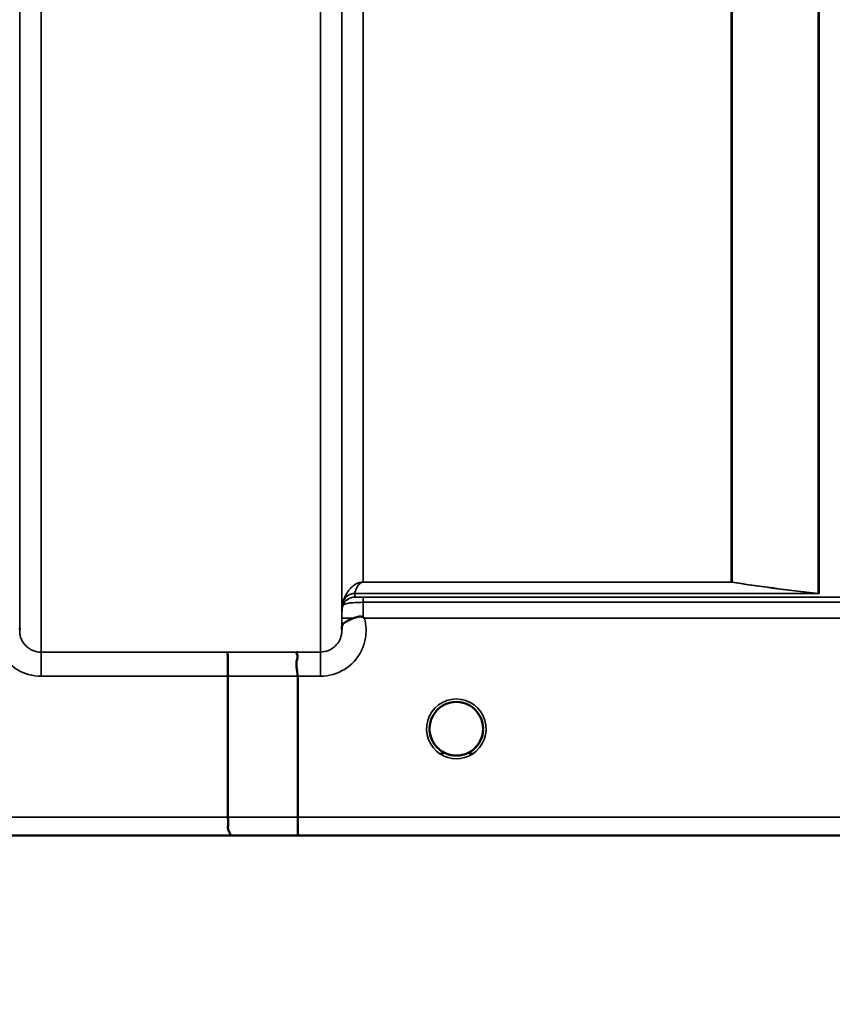
# Model space of a CAD drawing. Units: millimetres. Extents: x 0 to 9900, y 0 to 7000.
# Drawn here: x 3798 to 3931, y 4285 to 4447 of the extents above; entities that cross this region are included whole.
import ezdxf

# ---------------------------------------------------------------- set-up
doc = ezdxf.new("R2010")
doc.units = ezdxf.units.MM
doc.header["$LTSCALE"] = 33.333333
for name, color, linetype, lineweight in [('Dimension (ISO)', 7, 'Continuous', 25), ('Visible (ISO)', 7, 'Continuous', 50), ('Visible Narrow (ISO)', 7, 'Continuous', 35)]:
    doc.layers.add(name, color=color, linetype=linetype, lineweight=lineweight)
doc.styles.add('Note Text (ISO)', font='tahoma.ttf')
doc.dimstyles.new('TRICEL', dxfattribs={"dimscale": 33.333333, "dimtxt": 3.5, "dimasz": 1.2, "dimexe": 3.175, "dimexo": 2, "dimgap": 0.15, "dimtad": 1, "dimdec": 0, "dimlfac": 0.1, "dimrnd": 1e-08, "dimzin": 0, "dimdsep": 46, "dimtxsty": 'Note Text (ISO)', "dimblk": 'Filled-1', "dimcen": 0.09, "dimdle": 10, "dimclrd": 256, "dimclre": 256, "dimclrt": 256, "dimadec": 0, "dimazin": 0, "dimtfac": 0.2, "dimtmove": 0, "dimatfit": 3, "dimfxl": 1, "dimtolj": 1, "dimtzin": 0, "dimlwd": -1, "dimlwe": -1, "dimarcsym": 0})

# ---------------------------------------------------------------- blocks, each defined once
blk = doc.blocks.new('Filled-1')
at = {"color": 0}
for p, q in [((0, 0), (-1, 0.25)), ((-1, 0.25), (-1, -0.25)), ((-1, 0), (0, 0)), ((-1, -0.25), (0, 0))]:
    blk.add_line(p, q, dxfattribs=at)
at = {"color": 0, "flags": 128}
blk.add_lwpolyline([(-1, -0.25), (0, 0), (-1, 0.25), (-1, -0.25)], dxfattribs=at)
at = {"color": 0}
blk.add_solid([(-1, -0.25), (0, 0), (-1, 0.25), (-1, -0.25)], dxfattribs=at)
blk = doc.blocks.new('*D9')
at = {"layer": 'Defpoints', "color": 0, "transparency": 16777216}
for p in [(1707.51, 5133.15), (4316.96, 5133.15), (4316.96, 4068.11)]:
    blk.add_point(p, dxfattribs=at)
at = {"layer": 'Dimension (ISO)', "transparency": 16777216}
for p, q in [((1707.51, 5066.48), (1707.51, 3962.28)), ((4316.96, 5066.48), (4316.96, 3962.28)), ((1747.51, 4068.11), (4276.96, 4068.11))]:
    blk.add_line(p, q, dxfattribs=at)
at = {"layer": 'Dimension (ISO)', "transparency": 16777216, "xscale": 40.0000015894572, "yscale": 40.0000015894572, "zscale": 40.0000015894572, "rotation": 180}
blk.add_blockref('Filled-1', (1707.51, 4068.11), dxfattribs=at)
at = {"layer": 'Dimension (ISO)', "transparency": 16777216, "xscale": 40.0000015894572, "yscale": 40.0000015894572, "zscale": 40.0000015894572}
blk.add_blockref('Filled-1', (4316.96, 4068.11), dxfattribs=at)
at = {"layer": 'Dimension (ISO)', "transparency": 16777216, "insert": (2891.61, 4194.64), "char_height": 116.667, "attachment_point": 1, "style": 'Note Text (ISO)'}
blk.add_mtext('\\A1;261', dxfattribs=at)

msp = doc.modelspace()

# ---------------------------------------------------------------- linework, layer by layer
at = {"layer": 'Visible (ISO)'}
for p, q in [((3831.85, 4316.13), (3831.85, 4339.27)), ((3843.3, 4316.14), (3843.3, 4339.27)), ((3572.86, 4313.15), (4009.51, 4313.15))]:
    msp.add_line(p, q, dxfattribs=at)
for start, end in [(359.6664, 359.7145), (359.6678, 359.7157), (237.5896, 237.5979), (237.6114, 237.6211), (237.5906, 237.5988), (237.6123, 237.6221), (302.3876, 302.3887), (302.3866, 302.3877)]:
    msp.add_arc((3869.35, 4330.65), 4.9, start, end, dxfattribs=at)
for major_axis, ratio, start_param, end_param in [((4.4, 0), 0.999999, 0, 3.141593), ((0, -4.4), 0.999871, 4.871054, 5.118538), ((0, -4.4), 0.999871, 1.109743, 1.40452), ((-4.31, -0.87), 0.999979, 1.17384, 1.570796)]:
    msp.add_ellipse((3869.35, 4330.65), major_axis=major_axis, ratio=ratio, start_param=start_param, end_param=end_param, dxfattribs=at)
for points, knots in [([(3850.55, 4347.22), (3850.55, 4347.3), (3850.56, 4347.37), (3850.57, 4347.44), (3850.6, 4347.59), (3850.65, 4347.71), (3850.77, 4347.85), (3850.91, 4348.01), (3851.13, 4348.16), (3851.44, 4348.33), (3851.53, 4348.38), (3851.63, 4348.43), (3851.74, 4348.48), (3851.96, 4348.59), (3852.21, 4348.69), (3852.47, 4348.8)], [0.0056037, 0.0056037, 0.0056037, 0.0056037, 0.0392583, 0.0392583, 0.0392583, 0.1054985, 0.1054985, 0.1054985, 0.1883994, 0.1883994, 0.1883994, 0.213341, 0.213341, 0.213341, 0.2656438, 0.2656438, 0.2656438, 0.2656438]), ([(3852.47, 4348.8), (3852.72, 4348.9), (3852.97, 4348.98), (3853.2, 4349.02), (3853.35, 4349.05), (3853.48, 4349.06), (3853.6, 4349.06), (3853.68, 4349.06), (3853.75, 4349.06), (3853.82, 4349.04), (3853.86, 4349.04), (3853.9, 4349.03), (3853.94, 4349.02), (3853.98, 4349), (3854.03, 4348.98), (3854.06, 4348.95)], [0, 0, 0, 0, 0.0898516, 0.0898516, 0.0898516, 0.147793, 0.147793, 0.147793, 0.1818743, 0.1818743, 0.1818743, 0.2005162, 0.2005162, 0.2005162, 0.2227096, 0.2227096, 0.2227096, 0.2227096]), ([(3854.06, 4348.95), (3854.1, 4348.92), (3854.13, 4348.9), (3854.18, 4348.86), (3854.2, 4348.84), (3854.23, 4348.82), (3854.24, 4348.82), (3854.26, 4348.8), (3854.27, 4348.79), (3854.27, 4348.79), (3854.27, 4348.79), (3854.27, 4348.79), (3854.27, 4348.79), (3854.27, 4348.79), (3854.27, 4348.79), (3854.27, 4348.79), (3854.27, 4348.79), (3854.27, 4348.79), (3854.27, 4348.79), (3854.27, 4348.79), (3854.27, 4348.79), (3854.27, 4348.79)], [-0.87376566, -0.87376566, -0.87376566, -0.87376566, -0.8646663, -0.8646663, -0.86008521, -0.86008521, -0.8578401, -0.8578401, -0.8546046, -0.8546046, -0.85418705, -0.85418705, -0.85410257, -0.85410257, -0.85405954, -0.85405954, -0.85401385, -0.85401385, -0.85396688, -0.85396688, -0.85380208, -0.85380208, -0.85380208, -0.85380208]), ([(3831.76, 4343.23), (3831.76, 4343.23), (3831.76, 4343.23), (3831.78, 4343.22), (3831.79, 4343.12), (3831.8, 4342.78), (3831.81, 4342.58), (3831.82, 4342.26), (3831.82, 4342.16), (3831.83, 4341.7), (3831.84, 4341.26), (3831.85, 4340.3), (3831.85, 4339.79), (3831.85, 4339.27)], [-0.621029, -0.621029, -0.621029, -0.621029, -0.6195033, -0.6195033, -0.468751, -0.468751, -0.3548266, -0.3548266, -0.3124676, -0.3124676, -0.1562232, -0.1562232, 0, 0, 0, 0]), ([(3843.22, 4343.24), (3843.21, 4343.24), (3843.21, 4343.24), (3843.14, 4343.23), (3843.11, 4343.22), (3843.07, 4343.17), (3843.08, 4343.13), (3843.12, 4343), (3843.2, 4342.86), (3843.28, 4342.57), (3843.29, 4342.39), (3843.18, 4341.9), (3843.07, 4341.55), (3843.12, 4340.69), (3843.16, 4340.41), (3843.25, 4339.85), (3843.3, 4339.56), (3843.3, 4339.27)], [-0.0030438, -0.0030438, -0.0030438, -0.0030438, 0, 0, 0.0527153, 0.0527153, 0.1036278, 0.1036278, 0.2046528, 0.2046528, 0.2836077, 0.2836077, 0.3223604, 0.3223604, 0.3425091, 0.3425091, 0.3655452, 0.3655452, 0.3655452, 0.3655452]), ([(3866.34, 4327.44), (3866.22, 4327.56), (3866.11, 4327.68), (3866.01, 4327.8), (3865.91, 4327.91), (3865.83, 4328.02), (3865.75, 4328.14), (3865.7, 4328.22), (3865.64, 4328.3), (3865.59, 4328.38), (3865.55, 4328.46), (3865.5, 4328.54), (3865.46, 4328.62), (3865.41, 4328.73), (3865.36, 4328.83), (3865.31, 4328.94), (3865.23, 4329.13), (3865.16, 4329.33), (3865.11, 4329.53), (3864.99, 4329.97), (3864.96, 4330.32), (3864.96, 4330.49)], [-0.03830039, -0.03830039, -0.03830039, -0.03830039, -0.03445873, -0.03445873, -0.03445873, -0.03110339, -0.03110339, -0.03110339, -0.02874313, -0.02874313, -0.02874313, -0.02648625, -0.02648625, -0.02648625, -0.02356938, -0.02356938, -0.02356938, -0.01830777, -0.01830777, -0.01830777, -0.0066676, -0.0066676, -0.0066676, -0.0066676]), ([(3870.3, 4326.35), (3870.32, 4326.36), (3870.35, 4326.36), (3870.37, 4326.37), (3870.71, 4326.45), (3871.17, 4326.61), (3871.66, 4326.91), (3871.96, 4327.1), (3872.24, 4327.31), (3872.48, 4327.56), (3872.64, 4327.73), (3872.8, 4327.91), (3872.93, 4328.11), (3873.07, 4328.31), (3873.19, 4328.52), (3873.3, 4328.73), (3873.36, 4328.86), (3873.42, 4328.99), (3873.47, 4329.12), (3873.51, 4329.24), (3873.55, 4329.36), (3873.58, 4329.48), (3873.62, 4329.63), (3873.66, 4329.78), (3873.68, 4329.93), (3873.72, 4330.13), (3873.74, 4330.31), (3873.74, 4330.44)], [-0.06280005, -0.06280005, -0.06280005, -0.06280005, -0.06164108, -0.06164108, -0.06164108, -0.04618888, -0.04618888, -0.04618888, -0.03686912, -0.03686912, -0.03686912, -0.03058943, -0.03058943, -0.03058943, -0.02410083, -0.02410083, -0.02410083, -0.02016157, -0.02016157, -0.02016157, -0.01662839, -0.01662839, -0.01662839, -0.01230362, -0.01230362, -0.01230362, -0.00629456, -0.00629456, -0.00629456, -0.00629456]), ([(3873.74, 4330.41), (3873.74, 4330.34), (3873.73, 4330.26), (3873.72, 4330.18), (3873.69, 4329.87), (3873.62, 4329.57), (3873.52, 4329.28), (3873.47, 4329.13), (3873.41, 4328.97), (3873.34, 4328.82), (3873.3, 4328.73), (3873.25, 4328.63), (3873.2, 4328.54), (3873.16, 4328.46), (3873.11, 4328.38), (3873.06, 4328.31), (3873.01, 4328.22), (3872.95, 4328.13), (3872.89, 4328.04), (3872.79, 4327.91), (3872.69, 4327.78), (3872.57, 4327.66), (3872.48, 4327.56), (3872.4, 4327.48), (3872.32, 4327.4)], [-0.1339546, -0.1339546, -0.1339546, -0.1339546, -0.1253978, -0.1253978, -0.1253978, -0.0954103, -0.0954103, -0.0954103, -0.079291, -0.079291, -0.079291, -0.0693247, -0.0693247, -0.0693247, -0.0607981, -0.0607981, -0.0607981, -0.0509757, -0.0509757, -0.0509757, -0.0358309, -0.0358309, -0.0358309, -0.0239084, -0.0239084, -0.0239084, -0.0239084]), ([(3865.34, 4328.85), (3865.24, 4329.06), (3865.16, 4329.28), (3865.06, 4329.67), (3865.03, 4329.83), (3865, 4329.99)], [5.8605851, 5.8605851, 5.8605851, 5.8605851, 6.0215927, 6.0215927, 6.1316363, 6.1316363, 6.1316363, 6.1316363]), ([(3865.27, 4329.04), (3865.29, 4328.98), (3865.32, 4328.92), (3865.34, 4328.86), (3865.42, 4328.68), (3865.51, 4328.51), (3865.62, 4328.34), (3865.62, 4328.32), (3865.63, 4328.31), (3865.64, 4328.3)], [-0.12041094, -0.12041094, -0.12041094, -0.12041094, -0.11514145, -0.11514145, -0.11514145, -0.0997031, -0.0997031, -0.0997031, -0.09845983, -0.09845983, -0.09845983, -0.09845983]), ([(3873.69, 4329.94), (3873.66, 4329.71), (3873.6, 4329.49), (3873.45, 4329.05), (3873.36, 4328.83), (3873.26, 4328.62)], [3.303019, 3.303019, 3.303019, 3.303019, 3.4615927, 3.4615927, 3.6198833, 3.6198833, 3.6198833, 3.6198833]), ([(3865.9, 4327.94), (3866.12, 4327.66), (3866.38, 4327.39), (3866.69, 4327.16), (3867.1, 4326.84), (3867.56, 4326.61), (3868.02, 4326.46), (3868.18, 4326.41), (3868.31, 4326.37), (3868.4, 4326.35)], [-0.08718882, -0.08718882, -0.08718882, -0.08718882, -0.06000725, -0.06000725, -0.06000725, -0.02262654, -0.02262654, -0.02262654, -0.0097365, -0.0097365, -0.0097365, -0.0097365]), ([(3866.83, 4327.04), (3866.9, 4326.99), (3866.95, 4326.94), (3867, 4326.9), (3867.05, 4326.85), (3867.09, 4326.81), (3867.12, 4326.78), (3867.13, 4326.77), (3867.13, 4326.76), (3867.14, 4326.76), (3867.15, 4326.74), (3867.16, 4326.73), (3867.16, 4326.71), (3867.17, 4326.69), (3867.18, 4326.68), (3867.18, 4326.66), (3867.18, 4326.66), (3867.18, 4326.65), (3867.18, 4326.64), (3867.18, 4326.63), (3867.18, 4326.62), (3867.18, 4326.61), (3867.18, 4326.61), (3867.18, 4326.61), (3867.17, 4326.61), (3867.17, 4326.6), (3867.17, 4326.59), (3867.16, 4326.58), (3867.15, 4326.57), (3867.14, 4326.56), (3867.12, 4326.55), (3867.11, 4326.55), (3867.1, 4326.54), (3867.09, 4326.54), (3867.07, 4326.53), (3867.06, 4326.53), (3867.05, 4326.53), (3867, 4326.52), (3866.95, 4326.51), (3866.91, 4326.51), (3866.9, 4326.51), (3866.9, 4326.51), (3866.89, 4326.51), (3866.84, 4326.51), (3866.78, 4326.51), (3866.74, 4326.51), (3866.73, 4326.51), (3866.72, 4326.51), (3866.72, 4326.51)], [-0.008213233, -0.008213233, -0.008213233, -0.008213233, -0.007317974, -0.007317974, -0.007317974, -0.006334876, -0.006334876, -0.006334876, -0.00615242, -0.00615242, -0.00615242, -0.005697895, -0.005697895, -0.005697895, -0.005207373, -0.005207373, -0.005207373, -0.004979793, -0.004979793, -0.004979793, -0.004678283, -0.004678283, -0.004678283, -0.004582308, -0.004582308, -0.004582308, -0.004294383, -0.004294383, -0.004294383, -0.003843224, -0.003843224, -0.003843224, -0.00351385, -0.00351385, -0.00351385, -0.003163256, -0.003163256, -0.003163256, -0.001997203, -0.001997203, -0.001997203, -0.001876328, -0.001876328, -0.001876328, -0.000488034, -0.000488034, -0.000488034, -0.000011389, -0.000011389, -0.000011389, -0.000011389]), ([(3870.74, 4326.47), (3870.7, 4326.46), (3870.66, 4326.45), (3870.16, 4326.3), (3869.69, 4326.24), (3868.8, 4326.26), (3868.38, 4326.34), (3867.97, 4326.47)], [4.3914693, 4.3914693, 4.3914693, 4.3914693, 4.4215927, 4.4215927, 4.7415927, 4.7415927, 5.0310659, 5.0310659, 5.0310659, 5.0310659]), ([(3870.3, 4326.35), (3870.29, 4326.35), (3870.27, 4326.35), (3870.26, 4326.34), (3870.25, 4326.34), (3870.23, 4326.34), (3870.22, 4326.34)], [-0.007950019, -0.007950019, -0.007950019, -0.007950019, -0.003783769, -0.003783769, -0.003783769, 0, 0, 0, 0]), ([(3871.99, 4326.51), (3871.99, 4326.51), (3871.99, 4326.51), (3871.98, 4326.51), (3871.98, 4326.51), (3871.97, 4326.51), (3871.93, 4326.51), (3871.85, 4326.51), (3871.82, 4326.51), (3871.74, 4326.51), (3871.69, 4326.52), (3871.62, 4326.54), (3871.6, 4326.55), (3871.56, 4326.57), (3871.55, 4326.58), (3871.53, 4326.6), (3871.53, 4326.61), (3871.52, 4326.64), (3871.52, 4326.65), (3871.53, 4326.7), (3871.55, 4326.74), (3871.63, 4326.83), (3871.7, 4326.91), (3871.86, 4327.03)], [-0.4109507, -0.4109507, -0.4109507, -0.4109507, -0.409512, -0.409512, -0.4032733, -0.4032733, -0.3480384, -0.3480384, -0.3075808, -0.3075808, -0.2489175, -0.2489175, -0.2172382, -0.2172382, -0.1955116, -0.1955116, -0.1754862, -0.1754862, -0.1487866, -0.1487866, -0.0971004, -0.0971004, -0.0185824, -0.0185824, -0.0185824, -0.0185824]), ([(3831.92, 4313.16), (3831.92, 4313.16), (3831.93, 4313.16), (3832.02, 4313.16), (3832.1, 4313.17), (3832.2, 4313.21), (3832.23, 4313.24), (3832.25, 4313.34), (3832.22, 4313.43), (3832.09, 4313.67), (3831.98, 4313.84), (3831.82, 4314.32), (3831.86, 4314.55), (3831.88, 4314.89), (3831.89, 4315.12), (3831.87, 4315.66), (3831.85, 4315.91), (3831.85, 4316.13)], [-0.3429145, -0.3429145, -0.3429145, -0.3429145, -0.3414982, -0.3414982, -0.3164436, -0.3164436, -0.2936256, -0.2936256, -0.2572161, -0.2572161, -0.2097743, -0.2097743, -0.1412113, -0.1412113, -0.0679159, -0.0679159, -0.000002, -0.000002, -0.000002, -0.000002]), ([(3843.3, 4316.14), (3843.3, 4315.75), (3843.31, 4315.36), (3843.31, 4314.74), (3843.31, 4314.5), (3843.32, 4314.2), (3843.32, 4314.12), (3843.33, 4313.77), (3843.34, 4313.55), (3843.35, 4313.25), (3843.36, 4313.17), (3843.37, 4313.16), (3843.37, 4313.16), (3843.37, 4313.16)], [-0.4673029, -0.4673029, -0.4673029, -0.4673029, -0.3501385, -0.3501385, -0.2665483, -0.2665483, -0.2329544, -0.2329544, -0.1157411, -0.1157411, 0, 0, 0.0010803, 0.0010803, 0.0010803, 0.0010803])]:
    msp.add_open_spline(points, degree=3, knots=knots, dxfattribs=at)
for points in [[(3797.65, 4347.18), (3797.66, 4347.1), (3797.66, 4347.03), (3797.66, 4346.96)], [(3850.54, 4346.96), (3850.55, 4347.04), (3850.55, 4347.11), (3850.55, 4347.18)], [(3864.95, 4330.51), (3864.96, 4330.44), (3864.96, 4330.36), (3864.97, 4330.26)], [(3868.48, 4326.34), (3868.46, 4326.34), (3868.43, 4326.35), (3868.4, 4326.35)]]:
    msp.add_open_spline(points, degree=3, dxfattribs=at)
at = {"layer": 'Visible Narrow (ISO)'}
for p, q in [((3801.16, 5518.11), (3801.16, 4343.23)), ((3847.04, 4343.24), (3847.04, 5517.68)), ((3797.66, 4346.7), (3797.66, 5516.27)), ((3850.54, 5515.84), (3850.54, 4346.71)), ((3850.57, 4349.78), (3850.57, 5513.87)), ((3928.79, 4352.86), (3928.79, 5494.34)), ((3928.93, 5494.59), (3928.93, 4352.84)), ((3854.07, 5479.31), (3854.07, 4354.72)), ((3914.49, 4354.72), (3914.49, 5479.31)), ((3914.63, 5479.32), (3914.63, 4354.72)), ((3914.49, 4354.72), (3854.07, 4354.72)), ((3854.07, 4354.71), (3854.07, 4354.72)), ((3854.07, 4354.71), (3914.49, 4354.71)), ((3914.49, 4354.72), (3914.49, 4354.71)), ((3850.77, 4350.92), (3850.77, 4351.51)), ((3928.65, 4352.85), (3852.66, 4352.85)), ((3852.66, 4352.84), (3928.93, 4352.84)), ((3852.66, 4352.84), (3852.66, 4352.25)), ((3949.97, 4352.22), (3854.07, 4352.22)), ((3854.07, 4352.22), (3854.07, 4351.4)), ((3854.07, 4351.4), (3949.97, 4351.4)), ((3928.65, 4352.85), (3928.65, 4352.85)), ((3928.79, 4352.86), (3928.79, 4352.86)), ((3850.56, 4348.79), (3850.55, 4347.18)), ((3854.27, 4348.79), (3949.39, 4348.79)), ((3801.16, 4343.23), (3801.16, 4339.27)), ((3831.76, 4343.23), (3801.16, 4343.23)), ((3847.04, 4343.24), (3843.22, 4343.24)), ((3847.04, 4339.27), (3847.04, 4343.24)), ((3801.16, 4339.27), (3831.85, 4339.27)), ((3843.3, 4339.27), (3847.04, 4339.27)), ((3831.85, 4316.13), (3581.02, 4316.13)), ((3998.83, 4316.14), (3843.3, 4316.14)), ((3572.94, 4313.16), (3831.92, 4313.16)), ((3843.37, 4313.16), (3998.83, 4313.16))]:
    msp.add_line(p, q, dxfattribs=at)
for start, end in [(188.6831, 204.2132), (332.596, 350.7509), (251.7412, 288.3873)]:
    msp.add_arc((3869.35, 4330.65), 4.4, start, end, dxfattribs=at)
for centre, major_axis, ratio, start_param, end_param in [((3914.49, 4352.72), (0.31, 1.98), 0.809258, 0.107902, 0.193652), ((3914.49, 4352.72), (-2, 0), 0.997987, 4.642576, 4.712389), ((3852.66, 4350.85), (-2, 0), 0.999112, 4.712389, 5.943348), ((3852.66, 4350.25), (-2, 0), 0.999874, 4.712389, 5.943348), ((3852.24, 4355.59), (1.47, 4.08), 0.008931, 3.009971, 3.117375), ((3852.66, 4350.87), (-1.95, 0.44), 0.993264, 4.933405, 6.158142), ((3853.61, 4354.16), (-0.95, -1.32), 0.024839, 6.161541, 6.249094), ((3854.06, 4349.25), (0.01, 3.72), 0.000025, 4.633354, 5.328136), ((3928.65, 4350.87), (0.22, 1.99), 0.698577, 0.059283, 0.158661), ((3928.65, 4350.87), (0.22, 1.99), 0.704418, 0.059755, 0.15832), ((3928.93, 4362.78), (0.84, -9.91), 0.893164, 6.157496, 6.188894), ((3928.93, 4362.72), (0.21, -9.88), 0.446815, 6.204507, 6.236081), ((3854.07, 4349.75), (-3.5, 0), 0.999874, 5.943348, 6.274459), ((3854.06, 4348.76), (-3.5, 0.03), 0.008878, 5.18483, 6.283058), ((3410.22, 5133.15), (18185.59, -7.03), 0.043439, 4.735588, 4.736218), ((3410.39, 5133.19), (18185.59, -7.06), 0.043659, 4.735584, 4.736213), ((3869.35, 4330.64), (-4.9, 0), 0.999999, 2.138671, 7.286107), ((3869.35, 4330.65), (4.4, 0), 0.999999, 3.141593, 4.070848), ((3869.35, 4330.65), (4.4, 0), 0.999999, 5.353918, 6.283185), ((3869.35, 4330.65), (0, 4.4), 0.999871, 1.730868, 1.974535), ((3869.35, 4330.65), (0, 4.4), 0.999871, 4.253707, 4.545181), ((3869.35, 4330.65), (-4.4, 0), 0.999961, 0.946888, 1.353194), ((3869.35, 4330.65), (-3.57, -2.57), 0.999988, 1.163889, 1.570796), ((3869.35, 4330.64), (4.13, -2.64), 0.999983, 4.712389, 5.848054), ((3570.56, 5133.12), (18712.38, -7.27), 0.043659, 4.72637, 4.726982), ((3570.69, 5133.15), (18712.38, -7.29), 0.04382, 4.726366, 4.726978)]:
    msp.add_ellipse(centre, major_axis=major_axis, ratio=ratio, start_param=start_param, end_param=end_param, dxfattribs=at)
for points, knots in [([(3854.07, 4354.72), (3853.96, 4354.72), (3853.79, 4354.71), (3853.6, 4354.67), (3853.36, 4354.61), (3853.04, 4354.49), (3852.71, 4354.31), (3852.41, 4354.1), (3852.08, 4353.8), (3851.74, 4353.43), (3851.2, 4352.67), (3850.92, 4352.04), (3850.78, 4351.55)], [0, 0, 0, 0, 0.014794, 0.029587, 0.059175, 0.118349, 0.236698, 0.355047, 0.473396, 0.710095, 0.946793, 1.656888, 1.656888, 1.656888, 1.656888]), ([(3852.66, 4352.85), (3852.72, 4353.12), (3852.84, 4353.48), (3853.07, 4353.92), (3853.22, 4354.15), (3853.36, 4354.32), (3853.49, 4354.46), (3853.63, 4354.57), (3853.77, 4354.64), (3853.87, 4354.68), (3853.95, 4354.7), (3854.02, 4354.71), (3854.07, 4354.71)], [-1.656888, -1.656888, -1.656888, -1.656888, -0.946793, -0.710095, -0.473396, -0.355047, -0.236698, -0.118349, -0.059175, -0.029587, -0.014794, 0, 0, 0, 0]), ([(3850.77, 4350.92), (3850.77, 4350.91), (3850.86, 4351.04), (3851.46, 4351.25), (3852.55, 4351.37), (3853.46, 4351.4), (3854.07, 4351.4)], [0, 0, 0, 0, 0.0779087, 0.1558174, 0.1947717, 0.2726802, 0.2726802, 0.2726802, 0.2726802]), ([(3854.07, 4352.22), (3853.81, 4352.22), (3853.42, 4352.22), (3852.95, 4352.23), (3852.7, 4352.24), (3852.66, 4352.24), (3852.66, 4352.25)], [-0.2726804, -0.2726804, -0.2726804, -0.2726804, -0.1947717, -0.1558174, -0.0779087, 0, 0, 0, 0]), ([(3850.57, 4349.78), (3850.57, 4349.78), (3850.57, 4349.71), (3850.57, 4349.38), (3850.56, 4349.01), (3850.56, 4348.79)], [-0.1536476, -0.1536476, -0.1536476, -0.1536476, -0.1097483, -0.065849, 0, 0, 0, 0]), ([(3793.93, 4348.78), (3793.63, 4347.67), (3793.55, 4345.77), (3794.61, 4342.68), (3797.03, 4340.05), (3799.79, 4339.27), (3801.16, 4339.27)], [-6.057664, -6.057664, -6.057664, -6.057664, -5.712121, -5.506642, -5.095685, -4.684727, -4.684727, -4.684727, -4.684727]), ([(3847.04, 4339.27), (3848.41, 4339.27), (3851.17, 4340.06), (3853.59, 4342.69), (3854.65, 4345.78), (3854.58, 4347.67), (3854.27, 4348.79)], [0, 0, 0, 0, 0.410871, 0.821742, 1.027178, 1.372983, 1.372983, 1.372983, 1.372983]), ([(3801.16, 4343.23), (3800.71, 4343.23), (3800.25, 4343.32), (3799.83, 4343.49), (3799.66, 4343.56), (3799.49, 4343.65), (3799.33, 4343.75), (3799.1, 4343.89), (3798.89, 4344.05), (3798.7, 4344.24), (3798.43, 4344.5), (3798.2, 4344.82), (3798.03, 4345.15), (3798, 4345.22), (3797.97, 4345.29), (3797.94, 4345.36), (3797.84, 4345.59), (3797.77, 4345.82), (3797.72, 4346.07), (3797.68, 4346.27), (3797.66, 4346.48), (3797.66, 4346.69), (3797.66, 4346.69), (3797.66, 4346.7), (3797.66, 4346.7)], [4.684727, 4.684727, 4.684727, 4.684727, 4.974875, 4.974875, 4.974875, 5.095334, 5.095334, 5.095334, 5.265066, 5.265066, 5.265066, 5.506471, 5.506471, 5.506471, 5.55534, 5.55534, 5.55534, 5.712457, 5.712457, 5.712457, 5.845691, 5.845691, 5.845691, 5.84907, 5.84907, 5.84907, 5.84907]), ([(3850.54, 4346.71), (3850.54, 4346.7), (3850.54, 4346.7), (3850.54, 4346.69), (3850.54, 4346.49), (3850.52, 4346.28), (3850.48, 4346.07), (3850.43, 4345.83), (3850.36, 4345.59), (3850.26, 4345.37), (3850.23, 4345.3), (3850.2, 4345.23), (3850.17, 4345.16), (3850, 4344.82), (3849.77, 4344.51), (3849.5, 4344.25), (3849.31, 4344.06), (3849.1, 4343.9), (3848.88, 4343.76), (3848.71, 4343.66), (3848.55, 4343.57), (3848.37, 4343.5), (3847.96, 4343.33), (3847.5, 4343.24), (3847.04, 4343.24)], [-1.164351, -1.164351, -1.164351, -1.164351, -1.160968, -1.160968, -1.160968, -1.027512, -1.027512, -1.027512, -0.870609, -0.870609, -0.870609, -0.82157, -0.82157, -0.82157, -0.580332, -0.580332, -0.580332, -0.410521, -0.410521, -0.410521, -0.290144, -0.290144, -0.290144, 0, 0, 0, 0]), ([(3866.72, 4327.13), (3866.82, 4327.05), (3866.91, 4326.98), (3867, 4326.9), (3867.04, 4326.86), (3867.08, 4326.82), (3867.12, 4326.78), (3867.13, 4326.75), (3867.15, 4326.73), (3867.16, 4326.71), (3867.17, 4326.69), (3867.18, 4326.67), (3867.18, 4326.65), (3867.18, 4326.65), (3867.18, 4326.65), (3867.18, 4326.64), (3867.18, 4326.62), (3867.17, 4326.6), (3867.15, 4326.58), (3867.14, 4326.57), (3867.11, 4326.55), (3867.09, 4326.54), (3867.03, 4326.52), (3866.97, 4326.51), (3866.91, 4326.51), (3866.84, 4326.51), (3866.78, 4326.51), (3866.72, 4326.51)], [0.0000457, 0.0000457, 0.0000457, 0.0000457, 0.0404124, 0.0404124, 0.0404124, 0.0606186, 0.0606186, 0.0606186, 0.0707217, 0.0707217, 0.0707217, 0.079167, 0.079167, 0.079167, 0.0808248, 0.0808248, 0.0808248, 0.0909279, 0.0909279, 0.0909279, 0.101031, 0.101031, 0.101031, 0.1212372, 0.1212372, 0.1212372, 0.1414434, 0.1414434, 0.1414434, 0.1414434]), ([(3871.99, 4326.51), (3871.92, 4326.51), (3871.86, 4326.51), (3871.8, 4326.51), (3871.73, 4326.51), (3871.67, 4326.52), (3871.62, 4326.54), (3871.59, 4326.55), (3871.57, 4326.56), (3871.55, 4326.58), (3871.53, 4326.6), (3871.52, 4326.62), (3871.52, 4326.64), (3871.52, 4326.65), (3871.52, 4326.65), (3871.52, 4326.65), (3871.53, 4326.69), (3871.55, 4326.74), (3871.59, 4326.78), (3871.6, 4326.8), (3871.62, 4326.82), (3871.64, 4326.84), (3871.66, 4326.86), (3871.68, 4326.88), (3871.7, 4326.9), (3871.79, 4326.98), (3871.89, 4327.05), (3871.98, 4327.12)], [0, 0, 0, 0, 0.0202062, 0.0202062, 0.0202062, 0.0404124, 0.0404124, 0.0404124, 0.0505155, 0.0505155, 0.0505155, 0.0606186, 0.0606186, 0.0606186, 0.062284, 0.062284, 0.062284, 0.0808248, 0.0808248, 0.0808248, 0.0909279, 0.0909279, 0.0909279, 0.101031, 0.101031, 0.101031, 0.1413919, 0.1413919, 0.1413919, 0.1413919])]:
    msp.add_open_spline(points, degree=3, knots=knots, dxfattribs=at)
for points in [[(3914.49, 4354.71), (3918.68, 4354.05), (3923.51, 4353.43), (3928.65, 4352.85)], [(3928.79, 4352.86), (3923.65, 4353.43), (3918.82, 4354.05), (3914.63, 4354.72)]]:
    msp.add_open_spline(points, degree=3, dxfattribs=at)

# ---------------------------------------------------------------- dimensions: what is measured, and where the dimension line sits
at = {"layer": 'Dimension (ISO)'}
dim = msp.add_linear_dim(base=(4316.96, 4068.11), p1=(1707.51, 5133.15), p2=(4316.96, 5133.15), angle=180, dimstyle='TRICEL', override={"dimgap": 0.15, "dimdec": 0, "dimlfac": 0.1, "dimtol": 0, "dimlim": 0, "dimtp": 0, "dimtm": 0, "dimtdec": 2, "dimtofl": 0, "dimatfit": 1}, dxfattribs=at)
dim.commit()
dim.dimension.update_dxf_attribs({"geometry": '*D9', "text_midpoint": (3012.24, 4068.11), "dimtype": 160})

doc.saveas('drawing.dxf')
